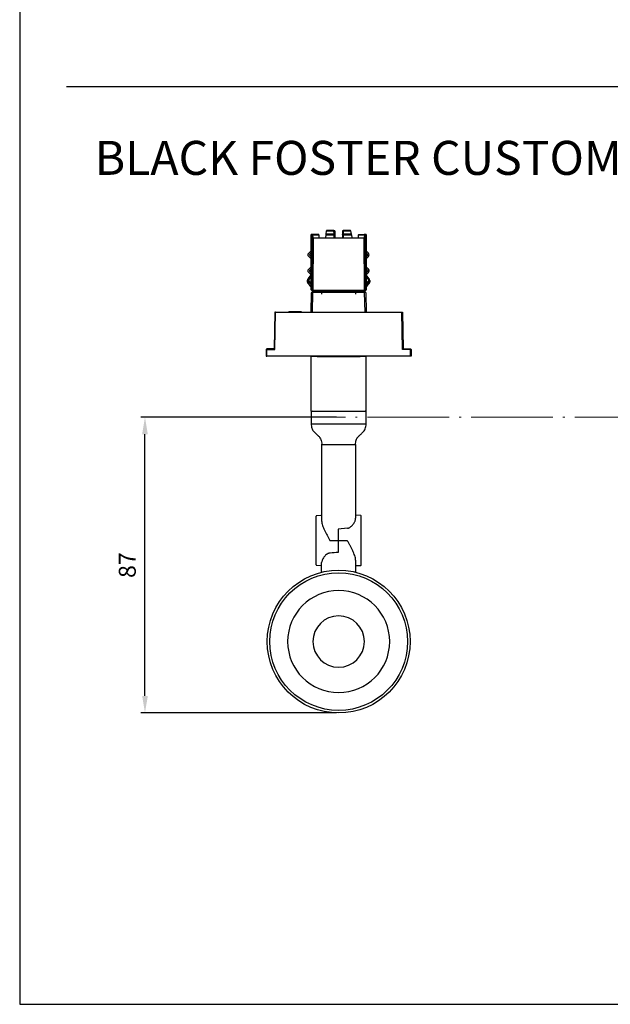
# Model space of a CAD drawing. Units: millimetres. Extents: x 0 to 1068, y -478 to 354.
# Drawn here: x 500 to 674, y -478 to -188 of the extents above; entities that cross this region are included whole.
import ezdxf

# ---------------------------------------------------------------- set-up
doc = ezdxf.new("R2010")
doc.units = ezdxf.units.MM
doc.linetypes.add('ACAD_ISO04W100', pattern=[30.5, 24, -3, 0.5, -3])
doc.layers.add('CAJETIN', color=253, linetype='Continuous')
doc.layers.add('PIEZA', color=255, linetype='Continuous')
doc.layers.add('COTAS', color=251, linetype='Continuous', lineweight=9)
doc.styles.get("Standard").update_dxf_attribs({"font": 'arial.ttf'})
doc.dimstyles.new('ISO-25', dxfattribs={"dimtxt": 5, "dimasz": 5, "dimexe": 1.25, "dimexo": 0.625, "dimgap": 2, "dimtad": 1, "dimdec": 0, "dimtxsty": 'Standard', "dimcen": 2.5, "dimadec": 0, "dimazin": 0, "dimtfac": 1, "dimtdec": 0, "dimtmove": 0, "dimatfit": 3, "dimfxl": 1, "dimarcsym": 0})

# ---------------------------------------------------------------- blocks, each defined once
blk = doc.blocks.new('*D88')
at = {"layer": 'COTAS', "color": 0, "lineweight": -2}
for p, q in [((593.14, -304.98), (535.54, -304.98)), ((536.79, -386.98), (536.79, -309.98)), ((593.14, -391.98), (535.54, -391.98))]:
    blk.add_line(p, q, dxfattribs=at)
at = {"layer": 'COTAS', "color": 0}
for points in [[(537.63, -309.98), (535.96, -309.98), (536.79, -304.98)], [(535.96, -386.98), (537.63, -386.98), (536.79, -391.98)]]:
    blk.add_solid(points, dxfattribs=at)
at = {"layer": 'Defpoints', "color": 0}
for p in [(536.79, -304.98), (593.77, -304.98), (593.77, -391.98)]:
    blk.add_point(p, dxfattribs=at)
at = {"layer": 'COTAS', "color": 0, "insert": (532.24, -348.48), "char_height": 5, "attachment_point": 5, "rotation": 90}
blk.add_mtext('87', dxfattribs=at)

msp = doc.modelspace()

# ---------------------------------------------------------------- linework, layer by layer
for p, q in [((585.72, -303.18), (585.72, -287.05)), ((585.72, -287.05), (601.82, -287.05)), ((601.82, -303.18), (601.82, -287.05)), ((585.72, -303.18), (601.82, -303.18))]:
    msp.add_line(p, q)
at = {"layer": 'CAJETIN'}
for p, q in [((499.94, 294.44), (499.94, -477.7)), ((499.94, 261.05), (499.94, -477.7)), ((513.7, -207.63), (1033.63, -207.63)), ((499.94, -477.7), (1067.8, -477.7))]:
    msp.add_line(p, q, dxfattribs=at)
at = {"layer": 'COTAS', "color": 3, "linetype": 'ACAD_ISO04W100'}
msp.add_line((870.26, -304.98), (565.7, -304.98), dxfattribs=at)
at = {"layer": 'PIEZA'}
for p, q in [((586.01, -251.18), (585.67, -251.18)), ((585.67, -251.9), (585.67, -251.3)), ((586.15, -251.18), (586.01, -251.18)), ((587.92, -251.18), (586.15, -251.18)), ((587.92, -251.35), (587.92, -252.19)), ((590.03, -251.27), (589.87, -252.19)), ((590.05, -251.15), (590.23, -250.12)), ((590.26, -249.98), (592.3, -249.98)), ((592.6, -250.27), (592.64, -251.31)), ((592.64, -251.31), (592.67, -252.19)), ((594.9, -251.31), (594.87, -252.19)), ((594.94, -250.27), (594.9, -251.31)), ((595.24, -249.98), (597.28, -249.98)), ((597.3, -250.12), (597.49, -251.15)), ((597.51, -251.27), (597.67, -252.19)), ((599.62, -251.18), (601.39, -251.18)), ((599.62, -252.19), (599.62, -251.35)), ((601.39, -251.18), (601.52, -251.18)), ((601.87, -251.3), (601.87, -251.9)), ((585.67, -266.67), (585.67, -252.19)), ((586.11, -252.19), (585.73, -252.19)), ((586.25, -252.19), (601.29, -252.19)), ((601.81, -252.19), (601.43, -252.19)), ((601.87, -252.19), (601.87, -267.4)), ((585, -256.69), (585.67, -256.02)), ((585.67, -258.35), (585, -257.68)), ((585.67, -256.59), (585.28, -256.97)), ((585.28, -257.4), (585.67, -257.78)), ((602.54, -256.69), (601.87, -256.02)), ((601.87, -256.59), (602.26, -256.97)), ((602.26, -257.4), (601.87, -257.78)), ((601.87, -258.35), (602.54, -257.68)), ((584.88, -264.16), (585.67, -263.11)), ((585, -261.39), (585.67, -260.72)), ((585, -262.38), (585.67, -263.05)), ((585.67, -261.28), (585.28, -261.67)), ((585.28, -262.1), (585.67, -262.48)), ((602.54, -261.39), (601.87, -260.72)), ((601.87, -261.28), (602.26, -261.67)), ((602.26, -262.1), (601.87, -262.48)), ((602.54, -262.38), (601.87, -263.05)), ((602.66, -264.16), (601.87, -263.11)), ((585.67, -266.76), (585.67, -266.67)), ((585.67, -267.4), (585.67, -266.76)), ((585.72, -274.05), (585.82, -268.38)), ((585.97, -267.78), (585.73, -267.54)), ((586.21, -268.03), (585.97, -267.78)), ((586.12, -268.08), (601.42, -268.08)), ((601.81, -267.54), (601.57, -267.78)), ((601.72, -268.38), (601.82, -274.05)), ((574.96, -274.05), (574.77, -284.85)), ((575.16, -274.05), (574.96, -274.05)), ((575.16, -274.05), (612.38, -274.05)), ((579.12, -273.85), (579.11, -274.05)), ((579.18, -273.85), (579.18, -274.05)), ((579.18, -273.85), (582.65, -273.85)), ((582.65, -273.85), (582.65, -274.05)), ((582.72, -273.85), (582.72, -274.05)), ((612.38, -274.05), (612.58, -274.05)), ((612.58, -274.05), (612.77, -284.85)), ((572.45, -285.04), (572.42, -287.05)), ((574.77, -284.85), (572.65, -284.85)), ((612.77, -284.85), (614.88, -284.85)), ((615.08, -285.04), (615.12, -287.05)), ((572.42, -287.05), (572.62, -287.05)), ((614.92, -287.05), (572.62, -287.05)), ((587.43, -287.05), (587.47, -287.09)), ((587.47, -287.09), (600.07, -287.09)), ((600.07, -287.09), (600.11, -287.05)), ((615.12, -287.05), (614.92, -287.05)), ((585.72, -303.43), (585.72, -306.89)), ((585.97, -303.18), (601.57, -303.18)), ((601.82, -306.89), (601.82, -303.43)), ((585.72, -306.89), (601.82, -306.89)), ((588.77, -313.03), (588.77, -335.48)), ((588.77, -313.03), (598.77, -313.03)), ((598.77, -313.03), (598.77, -334.68)), ((587.17, -348.41), (587.17, -334.06)), ((588.53, -333.92), (587.27, -333.96)), ((600.27, -333.85), (598.77, -333.82)), ((600.37, -348.52), (600.37, -333.95)), ((596.37, -337.63), (593.67, -337.93)), ((593.67, -337.93), (593.67, -344.75)), ((591.18, -341.23), (593.67, -341.23)), ((593.67, -341.23), (596.31, -341.23)), ((598.77, -347.01), (598.77, -350.39)), ((587.27, -348.51), (588.77, -348.56)), ((588.77, -350.39), (588.77, -347.75)), ((598.97, -348.64), (600.27, -348.62))]:
    msp.add_line(p, q, dxfattribs=at)
at = {"layer": 'PIEZA', "color": 8}
for p, q in [((585.73, -252.19), (585.87, -251.38)), ((585.87, -251.38), (586.01, -251.38)), ((586.01, -251.38), (586.11, -252.19)), ((586.15, -251.35), (587.92, -251.35)), ((586.25, -252.19), (586.15, -251.35)), ((590.03, -251.27), (592.34, -251.27)), ((592.34, -251.15), (590.05, -251.15)), ((590.23, -250.12), (592.3, -250.12)), ((592.3, -250.12), (592.34, -251.15)), ((592.34, -251.15), (592.34, -251.27)), ((592.34, -251.27), (592.37, -252.19)), ((595.2, -251.15), (595.24, -250.12)), ((597.49, -251.15), (595.2, -251.15)), ((595.2, -251.15), (595.2, -251.27)), ((595.2, -251.27), (597.51, -251.27)), ((595.24, -249.98), (595.24, -250.12)), ((595.24, -250.12), (597.3, -250.12)), ((599.62, -251.35), (601.39, -251.35)), ((601.39, -251.35), (601.28, -252.19)), ((601.39, -251.35), (601.39, -251.18)), ((601.53, -251.38), (601.43, -252.19)), ((601.53, -251.38), (601.67, -251.38)), ((601.67, -251.38), (601.81, -252.19)), ((601.7, -251.3), (601.87, -251.3)), ((586.04, -267.57), (586.11, -252.19)), ((586.25, -252.19), (586.18, -267.57)), ((601.35, -267.57), (601.29, -252.19)), ((601.49, -267.57), (601.43, -252.19)), ((585.97, -267.64), (586.04, -267.57)), ((586.12, -268.31), (586.02, -274.05)), ((586.35, -268.03), (586.11, -267.78)), ((586.12, -268.08), (586.12, -268.31)), ((601.42, -268.31), (586.12, -268.31)), ((586.18, -267.57), (601.35, -267.57)), ((586.18, -267.71), (593.77, -267.71)), ((588.77, -268.45), (588.77, -268.79)), ((601.35, -267.71), (593.77, -267.71)), ((593.77, -268.03), (593.77, -267.71)), ((598.77, -268.45), (598.77, -268.79)), ((601.19, -268.03), (601.43, -267.78)), ((601.42, -268.08), (601.42, -268.31)), ((601.52, -274.05), (601.42, -268.31)), ((601.49, -267.57), (601.57, -267.64)), ((601.57, -267.64), (601.81, -267.4)), ((574.97, -285.04), (575.16, -274.05)), ((612.57, -285.04), (612.38, -274.05)), ((572.62, -287.05), (572.65, -285.04)), ((572.65, -284.85), (572.65, -285.04)), ((572.65, -285.04), (574.97, -285.04)), ((614.88, -285.04), (612.57, -285.04)), ((614.88, -284.85), (614.88, -285.04)), ((614.92, -287.05), (614.88, -285.04))]:
    msp.add_line(p, q, dxfattribs=at)
at = {"layer": 'PIEZA'}
for radius in [21, 20.25]:
    msp.add_circle((593.77, -370.98), radius, dxfattribs=at)
at = {"layer": 'PIEZA', "linetype": 'Continuous', "extrusion": (0, 0, -1)}
for radius in [15.01, 7.56]:
    msp.add_circle((-593.77, -370.98), radius, dxfattribs=at)
at = {"layer": 'PIEZA', "extrusion": (0, 0, -1)}
for centre, radius, start, end in [((-592.3, -250.28), 0.3, 90, 178), ((-585.49, -257.18), 0.3, 315, 45), ((-585.82, -266.38), 0.3, 300.3817, 320.0005), ((-585.87, -267.4), 0.2, 315, 0), ((-586.12, -268.38), 0.3, 0.9708, 90), ((-601.42, -268.38), 0.3, 90, 179.0292), ((-601.72, -266.38), 0.3, 219.9995, 239.6183), ((-588.52, -333.67), 0.25, 180, 268), ((-588.52, -350.39), 0.25, 180, 255.6965), ((-598.97, -348.84), 0.2, 0, 89), ((-599.02, -350.39), 0.25, 284.3035, 0)]:
    msp.add_arc(centre, radius, start, end, dxfattribs=at)
at = {"layer": 'PIEZA'}
for centre, radius, start, end in [((602.04, -257.18), 0.7, 315, 45), ((572.65, -285.05), 0.2, 90, 179), ((585.97, -303.43), 0.25, 90, 180), ((601.57, -303.43), 0.25, 0, 90), ((587.27, -334.06), 0.1, 92, 180), ((600.27, -333.95), 0.1, 0, 89), ((587.27, -348.41), 0.1, 180, 268), ((600.27, -348.52), 0.1, 271, 0)]:
    msp.add_arc(centre, radius, start, end, dxfattribs=at)
at = {"layer": 'PIEZA', "extrusion": (0, 6.12303e-17, -1)}
msp.add_arc((-614.88, -285.05), 0.2, 90, 179, dxfattribs=at)
at = {"layer": 'PIEZA', "color": 8}
for centre, major_axis, ratio, start_param, end_param in [((586.15, -251.38), (0, -0.2), 0.707107, 3.141593, 4.677482), ((585.15, -265.58), (0.23, 0.193), 0.011102, 2.631461, 3.141593), ((602.39, -265.58), (-0.23, 0.193), 0.011102, 3.141593, 3.651724), ((586.12, -268.38), (0.3, -0.005), 0.262582, 1.575246, 3.141593), ((586.35, -267.88), (-0.141, -0.141), 0.57735, 0, 0.903825), ((601.19, -267.88), (0.141, -0.141), 0.57735, 5.379361, 6.283185), ((601.35, -267.57), (-0.141, -0.141), 0.57735, 1.047198, 2.094395), ((601.42, -268.38), (0.3, 0.005), 0.262582, 0, 1.566347), ((572.65, -285.05), (-0.2, 0.003), 0.01745, 4.712694, 6.283185), ((614.88, -285.05), (0.2, 0.003), 0.01745, 0, 1.570492)]:
    msp.add_ellipse(centre, major_axis=major_axis, ratio=ratio, start_param=start_param, end_param=end_param, dxfattribs=at)
at = {"layer": 'PIEZA'}
for centre, major_axis, start_param, end_param in [((574.97, -285.05), (-0.197, 0.2), 4.721268, 6.274611), ((612.57, -285.05), (0.197, 0.2), 0.008574, 1.561917)]:
    msp.add_ellipse(centre, major_axis=major_axis, ratio=0.008726, start_param=start_param, end_param=end_param, dxfattribs=at)
for points, degree in [([(585.67, -251.3), (585.67, -251.25), (585.67, -251.18), (585.67, -251.18)], 2), ([(585.82, -251.35), (585.79, -251.49), (585.74, -251.77), (585.69, -252.05), (585.67, -252.19)], 3), ([(585.67, -252.19), (585.67, -252.18), (585.67, -252.03), (585.67, -251.9)], 2), ([(585.84, -251.29), (585.83, -251.31), (585.82, -251.33), (585.82, -251.35)], 3), ([(590.05, -251.15), (590.04, -251.19), (590.04, -251.23), (590.03, -251.27)], 3), ([(597.51, -251.27), (597.5, -251.23), (597.49, -251.19), (597.49, -251.15)], 3), ([(601.87, -251.18), (601.67, -251.18), (601.47, -251.18), (601.28, -251.18)], 3), ([(601.7, -251.29), (601.71, -251.31), (601.72, -251.33), (601.72, -251.35)], 3), ([(601.72, -251.35), (601.87, -252.19)], 1), ([(601.87, -251.18), (601.87, -251.18), (601.87, -251.25), (601.87, -251.3)], 2), ([(601.87, -251.9), (601.87, -252.03), (601.87, -252.18), (601.87, -252.19)], 2), ([(586.25, -252.19), (586.2, -252.19), (586.15, -252.19), (586.11, -252.19)], 3), ([(601.43, -252.19), (601.39, -252.19), (601.34, -252.19), (601.29, -252.19)], 3), ([(584.64, -264.68), (584.66, -264.59), (584.69, -264.49), (584.74, -264.4)], 3), ([(584.65, -264.68), (584.64, -264.71)], 1), ([(584.66, -264.81), (584.64, -264.77), (584.64, -264.72), (584.64, -264.68)], 3), ([(584.74, -264.4), (584.77, -264.31), (584.82, -264.23), (584.88, -264.16)], 3), ([(584.82, -264.84), (584.78, -264.87), (584.76, -264.89), (584.74, -264.91)], 3), ([(584.74, -264.91), (585.05, -265.28), (585.36, -265.65), (585.67, -266.02)], 3), ([(584.93, -264.74), (584.89, -264.78), (584.85, -264.81), (584.82, -264.84)], 3), ([(585.59, -266.57), (584.92, -265.78)], 1), ([(585.62, -266.55), (585.4, -266.28), (585.17, -266.02), (584.95, -265.75)], 3), ([(601.87, -266.02), (602.18, -265.65), (602.49, -265.28), (602.8, -264.91)], 3), ([(601.92, -266.55), (602.59, -265.75)], 1), ([(601.95, -266.57), (602.17, -266.31), (602.39, -266.04), (602.62, -265.78)], 3), ([(602.72, -264.84), (602.69, -264.81), (602.65, -264.78), (602.61, -264.74)], 3), ([(602.66, -264.16), (602.71, -264.23), (602.76, -264.31), (602.8, -264.4)], 3), ([(602.8, -264.4), (602.76, -264.31), (602.71, -264.23), (602.66, -264.16)], 3), ([(602.8, -264.91), (602.78, -264.89), (602.75, -264.87), (602.72, -264.84)], 3), ([(602.89, -264.68), (602.87, -264.59), (602.84, -264.49), (602.8, -264.4)], 3), ([(602.88, -264.81), (602.89, -264.79), (602.9, -264.77), (602.9, -264.74), (602.9, -264.72), (602.9, -264.7), (602.89, -264.68)], 6), ([(602.9, -264.71), (602.89, -264.68)], 1), ([(586.35, -268.08), (586.3, -268.08), (586.25, -268.06), (586.21, -268.03)], 3), ([(601.19, -268.08), (586.35, -268.08)], 1), ([(601.33, -268.03), (601.29, -268.06), (601.24, -268.08), (601.19, -268.08)], 3), ([(601.57, -267.78), (601.33, -268.03)], 1), ([(601.87, -267.4), (601.87, -267.45), (601.85, -267.51), (601.81, -267.54)], 3), ([(582.65, -273.85), (582.68, -273.85), (582.72, -273.85), (582.72, -273.85)], 3), ([(593.67, -344.75), (592.85, -344.81), (592.04, -344.88), (591.23, -344.93)], 3)]:
    msp.add_open_spline(points, degree=degree, dxfattribs=at)
at = {"layer": 'PIEZA', "color": 8}
for points, degree in [([(585.67, -251.3), (585.71, -251.3), (585.76, -251.3), (585.8, -251.3)], 3), ([(586.15, -251.35), (586.09, -251.36), (586.04, -251.37), (586.01, -251.38)], 3), ([(592.3, -250.12), (592.3, -250.04), (592.3, -249.98), (592.3, -249.98)], 3), ([(595.17, -252.19), (595.17, -252.03), (595.18, -251.73), (595.19, -251.42), (595.2, -251.27)], 3), ([(601.53, -251.38), (601.49, -251.37), (601.44, -251.36), (601.39, -251.35)], 3), ([(585.73, -267.4), (585.73, -262.33), (585.73, -257.26), (585.73, -252.19)], 3), ([(601.81, -252.19), (601.81, -257.26), (601.81, -262.33), (601.81, -267.4)], 3), ([(585.67, -263.6), (585.11, -264.34)], 1), ([(601.87, -263.6), (602.05, -263.85), (602.24, -264.09), (602.42, -264.34)], 3), ([(584.73, -264.7), (584.7, -264.69), (584.68, -264.69), (584.66, -264.69), (584.65, -264.68), (584.64, -264.68), (584.64, -264.68)], 6), ([(584.66, -264.81), (584.66, -264.8), (584.67, -264.8), (584.68, -264.8), (584.69, -264.79), (584.7, -264.79), (584.72, -264.79)], 6), ([(584.74, -264.91), (584.7, -264.88), (584.67, -264.85), (584.66, -264.81)], 3), ([(584.72, -264.79), (584.72, -264.77), (584.72, -264.76), (584.72, -264.74), (584.72, -264.73), (584.72, -264.72), (584.73, -264.7)], 6), ([(584.72, -264.79), (584.73, -264.8), (584.75, -264.81), (584.76, -264.81), (584.78, -264.82), (584.79, -264.83), (584.82, -264.84)], 6), ([(584.93, -264.74), (584.9, -264.74), (584.86, -264.73), (584.82, -264.72), (584.79, -264.71), (584.76, -264.71), (584.73, -264.7)], 6), ([(585, -264.52), (584.96, -264.63), (584.93, -264.74)], 2), ([(584.93, -264.74), (585.67, -265.62)], 1), ([(585.11, -264.34), (585.05, -264.43), (585, -264.52)], 2), ([(602.61, -264.74), (602.36, -265.04), (602.11, -265.33), (601.87, -265.62)], 3), ([(602.42, -264.34), (602.47, -264.4), (602.5, -264.46), (602.53, -264.52)], 3), ([(602.53, -264.52), (602.57, -264.59), (602.59, -264.67), (602.61, -264.74)], 3), ([(602.61, -264.74), (602.67, -264.73), (602.75, -264.71), (602.81, -264.7)], 3), ([(602.72, -264.84), (602.74, -264.83), (602.76, -264.82), (602.77, -264.81), (602.79, -264.81), (602.81, -264.8), (602.82, -264.79)], 6), ([(602.8, -264.91), (602.82, -264.9), (602.84, -264.88), (602.85, -264.86), (602.86, -264.85), (602.87, -264.83), (602.88, -264.81)], 6), ([(602.81, -264.7), (602.87, -264.69), (602.89, -264.68), (602.89, -264.68)], 3), ([(602.82, -264.79), (602.82, -264.77), (602.82, -264.76), (602.82, -264.74), (602.82, -264.73), (602.81, -264.72), (602.81, -264.7)], 6), ([(602.88, -264.81), (602.88, -264.8), (602.87, -264.8), (602.86, -264.8), (602.85, -264.79), (602.84, -264.79), (602.82, -264.79)], 6), ([(585.59, -266.57), (585.59, -266.57), (585.6, -266.57), (585.62, -266.55)], 3), ([(585.62, -266.55), (585.63, -266.58), (585.65, -266.6), (585.67, -266.62)], 3), ([(585.67, -267.4), (585.67, -267.4), (585.69, -267.4), (585.73, -267.4)], 3), ([(585.73, -267.4), (585.97, -267.64)], 1), ([(585.97, -267.78), (585.94, -267.76), (585.94, -267.7), (585.97, -267.64)], 3), ([(585.97, -267.64), (586, -267.7), (586.05, -267.76), (586.11, -267.78)], 3), ([(586.11, -267.78), (586.05, -267.81), (586, -267.81), (585.97, -267.78)], 3), ([(586.04, -267.57), (586.08, -267.57), (586.13, -267.57), (586.18, -267.57)], 3), ([(586.18, -267.71), (586.13, -267.68), (586.07, -267.63), (586.04, -267.57)], 3), ([(586.11, -267.78), (586.13, -267.76), (586.16, -267.74), (586.18, -267.71)], 3), ([(586.18, -267.57), (586.18, -267.62), (586.18, -267.67), (586.18, -267.71)], 3), ([(586.33, -268.04), (586.34, -268.03), (586.34, -268.03), (586.35, -268.03)], 3), ([(586.35, -268.03), (586.35, -268.06), (586.35, -268.08), (586.35, -268.08)], 3), ([(601.19, -268.08), (601.19, -268.08), (601.19, -268.06), (601.19, -268.03)], 3), ([(601.35, -267.57), (601.41, -267.57), (601.46, -267.57), (601.49, -267.57)], 3), ([(601.35, -267.71), (601.35, -267.67), (601.35, -267.62), (601.35, -267.57)], 3), ([(601.43, -267.78), (601.35, -267.71)], 1), ([(601.43, -267.78), (601.48, -267.76), (601.54, -267.7), (601.57, -267.64)], 3), ([(601.43, -267.78), (601.48, -267.81), (601.54, -267.81), (601.57, -267.78)], 3), ([(601.57, -267.64), (601.6, -267.7), (601.6, -267.76), (601.57, -267.78)], 3), ([(601.81, -267.4), (601.85, -267.4), (601.87, -267.4), (601.87, -267.4)], 3), ([(601.87, -266.62), (601.89, -266.6), (601.91, -266.58), (601.92, -266.55)], 3), ([(601.95, -266.57), (601.95, -266.57), (601.94, -266.57), (601.92, -266.55)], 3)]:
    msp.add_open_spline(points, degree=degree, dxfattribs=at)
at = {"layer": 'PIEZA'}
for points, degree, knots in [([(585.84, -251.29), (585.84, -251.28), (585.86, -251.25), (585.9, -251.22), (585.95, -251.19), (585.99, -251.19), (586.01, -251.18)], 3, [0, 0, 0, 0, 0.187613, 0.416487, 0.687186, 1, 1, 1, 1]), ([(585.87, -251.38), (585.86, -251.36), (585.85, -251.33), (585.84, -251.3), (585.84, -251.29)], 3, [0, 0, 0, 0, 0.586556, 1, 1, 1, 1]), ([(587.92, -251.35), (587.92, -251.3), (587.92, -251.26), (587.92, -251.2), (587.92, -251.18), (587.92, -251.18)], 3, [0, 0, 0, 0, 0.5, 0.5, 1, 1, 1, 1]), ([(590.26, -249.98), (590.26, -249.99), (590.26, -249.99), (590.25, -250), (590.25, -250.03), (590.24, -250.07), (590.24, -250.1), (590.23, -250.12)], 3, [0, 0, 0, 0, 0.184665, 0.376819, 0.576651, 0.784328, 1, 1, 1, 1]), ([(594.94, -250.27), (594.94, -250.2), (594.97, -250.12), (595.08, -250.02), (595.16, -249.98), (595.24, -249.98)], 3, [0, 0, 0, 0, 0.5, 0.5, 1, 1, 1, 1]), ([(597.3, -250.12), (597.3, -250.11), (597.3, -250.08), (597.29, -250.04), (597.29, -250.02), (597.28, -250), (597.28, -249.99), (597.28, -249.99), (597.28, -249.98)], 3, [0, 0, 0, 0, 0.180298, 0.355022, 0.524256, 0.688094, 0.846638, 1, 1, 1, 1]), ([(599.62, -251.18), (599.62, -251.18), (599.62, -251.2), (599.62, -251.26), (599.62, -251.3), (599.62, -251.35)], 3, [0, 0, 0, 0, 0.5, 0.5, 1, 1, 1, 1]), ([(601.7, -251.29), (601.69, -251.28), (601.68, -251.25), (601.64, -251.22), (601.59, -251.19), (601.55, -251.19), (601.52, -251.18)], 3, [0, 0, 0, 0, 0.187614, 0.416488, 0.687187, 1, 1, 1, 1]), ([(601.67, -251.38), (601.67, -251.36), (601.69, -251.33), (601.7, -251.3), (601.7, -251.29)], 3, [0, 0, 0, 0, 0.586556, 1, 1, 1, 1]), ([(585.67, -252.19), (585.67, -252.19), (585.67, -252.19), (585.68, -252.19), (585.7, -252.19), (585.72, -252.19), (585.73, -252.19)], 3, [0, 0, 0, 0, 0.209007, 0.44528, 0.708923, 1, 1, 1, 1]), ([(586.11, -252.19), (586.12, -252.19), (586.14, -252.19), (586.18, -252.19), (586.22, -252.19), (586.24, -252.19), (586.25, -252.19)], 3, [0, 0, 0, 0, 0.291078, 0.554721, 0.790994, 1, 1, 1, 1]), ([(592.37, -252.19), (592.39, -252.19), (592.42, -252.19), (592.46, -252.19), (592.51, -252.19), (592.55, -252.19), (592.6, -252.19), (592.65, -252.19), (592.66, -252.19), (592.67, -252.19)], 3, [0, 0, 0, 0, 0.097574, 0.19619, 0.295922, 0.396841, 0.499018, 0.724487, 1, 1, 1, 1]), ([(594.87, -252.19), (594.87, -252.19), (594.87, -252.19), (594.89, -252.19), (594.9, -252.19), (594.93, -252.19), (594.97, -252.19), (595.05, -252.19), (595.13, -252.19), (595.17, -252.19)], 3, [0, 0, 0, 0, 0.116998, 0.225854, 0.32658, 0.419194, 0.503719, 0.755384, 1, 1, 1, 1]), ([(601.28, -252.19), (601.3, -252.19), (601.32, -252.19), (601.36, -252.19), (601.39, -252.19), (601.42, -252.19), (601.43, -252.19)], 3, [0, 0, 0, 0, 0.209006, 0.445279, 0.708922, 1, 1, 1, 1]), ([(601.81, -252.19), (601.82, -252.19), (601.84, -252.19), (601.86, -252.19), (601.87, -252.19), (601.87, -252.19), (601.87, -252.19)], 3, [0, 0, 0, 0, 0.291077, 0.55472, 0.790993, 1, 1, 1, 1]), ([(585, -257.68), (584.87, -257.55), (584.79, -257.37), (584.79, -257), (584.87, -256.82), (585, -256.69)], 3, [0, 0, 0, 0, 0.5, 0.5, 1, 1, 1, 1]), ([(602.26, -257.4), (602.31, -257.34), (602.34, -257.26), (602.34, -257.11), (602.31, -257.03), (602.26, -256.97)], 3, [0, 0, 0, 0, 0.5, 0.5, 1, 1, 1, 1]), ([(585, -262.38), (584.87, -262.25), (584.79, -262.07), (584.79, -261.7), (584.87, -261.52), (585, -261.39)], 3, [0, 0, 0, 0, 0.5, 0.5, 1, 1, 1, 1]), ([(585.28, -261.67), (585.23, -261.73), (585.19, -261.8), (585.19, -261.96), (585.23, -262.04), (585.28, -262.1)], 3, [0, 0, 0, 0, 0.5, 0.5, 1, 1, 1, 1]), ([(602.26, -261.67), (602.34, -261.76), (602.34, -261.88), (602.34, -261.94), (602.32, -262), (602.3, -262.05), (602.26, -262.1)], 2, [0, 0, 0, 0.5, 0.5, 0.75, 0.75, 1, 1, 1]), ([(602.54, -262.38), (602.63, -262.28), (602.69, -262.16), (602.74, -262.03), (602.74, -261.74), (602.69, -261.61), (602.63, -261.48), (602.54, -261.39)], 2, [0, 0, 0, 0.25, 0.25, 0.5, 0.75, 0.75, 1, 1, 1]), ([(584.92, -265.78), (584.9, -265.76), (584.87, -265.71), (584.82, -265.65), (584.78, -265.58), (584.74, -265.5), (584.71, -265.43), (584.68, -265.35), (584.66, -265.27), (584.63, -265.16), (584.62, -265.03), (584.62, -264.9), (584.63, -264.78), (584.64, -264.72), (584.64, -264.68)], 3, [0, 0, 0, 0, 0.058518, 0.117774, 0.178194, 0.240177, 0.304096, 0.37029, 0.439063, 0.510689, 0.645292, 0.79101, 0.891237, 1, 1, 1, 1]), ([(584.68, -265.34), (584.67, -265.31), (584.66, -265.26), (584.65, -265.21), (584.64, -265.18), (584.64, -265.17)], 3, [0, 0, 0, 0, 0.410876, 0.92007, 1, 1, 1, 1]), ([(602.89, -264.68), (602.9, -264.71), (602.91, -264.77), (602.92, -264.86), (602.92, -264.96), (602.91, -265.09), (602.89, -265.24), (602.84, -265.39), (602.78, -265.53), (602.71, -265.66), (602.65, -265.74), (602.62, -265.78)], 3, [0, 0, 0, 0, 0.093787, 0.181682, 0.263774, 0.409108, 0.54332, 0.667706, 0.783896, 0.893879, 1, 1, 1, 1]), ([(602.92, -264.83), (602.92, -264.85), (602.92, -264.9), (602.92, -264.99), (602.91, -265.09), (602.9, -265.15), (602.9, -265.18)], 3, [0, 0, 0, 0, 0.1808, 0.481383, 0.763016, 1, 1, 1, 1]), ([(579.12, -273.85), (579.12, -273.85), (579.12, -273.85), (579.14, -273.85), (579.16, -273.85), (579.18, -273.85), (579.18, -273.85), (579.18, -273.85)], 3, [0, 0, 0, 0, 0.499938, 0.499938, 0.999875, 0.999875, 1, 1, 1, 1]), ([(585.72, -306.88), (585.71, -307.11), (585.73, -307.54), (585.83, -308.15), (586.06, -308.65), (586.37, -309.08), (586.69, -309.44), (587.01, -309.75), (587.27, -309.98), (587.46, -310.16), (587.62, -310.32), (587.8, -310.49), (588.02, -310.72), (588.3, -311.07), (588.58, -311.57), (588.76, -312.25), (588.79, -312.76), (588.77, -313.03)], 3, [0, 0, 0, 0, 0.094571, 0.179936, 0.256258, 0.323591, 0.399303, 0.459245, 0.509816, 0.54322, 0.572744, 0.601618, 0.645984, 0.708035, 0.787684, 0.884897, 1, 1, 1, 1]), ([(598.77, -313.03), (598.75, -312.79), (598.78, -312.34), (598.9, -311.73), (599.12, -311.27), (599.34, -310.95), (599.52, -310.72), (599.68, -310.55), (599.82, -310.41), (599.99, -310.24), (600.22, -310.03), (600.54, -309.73), (600.92, -309.37), (601.3, -308.92), (601.63, -308.37), (601.81, -307.67), (601.84, -307.16), (601.82, -306.88)], 3, [0, 0, 0, 0, 0.102443, 0.188736, 0.259082, 0.313486, 0.351889, 0.380817, 0.409617, 0.438367, 0.479376, 0.539626, 0.621866, 0.697953, 0.786277, 0.886841, 1, 1, 1, 1]), ([(588.77, -335.48), (588.77, -335.68), (588.8, -335.89), (588.89, -336.33), (588.95, -336.55), (589.18, -337.25), (589.39, -337.73), (589.85, -338.72), (590.1, -339.21), (590.5, -339.97), (590.63, -340.22), (590.9, -340.72), (591.04, -340.98), (591.18, -341.23)], 3, [0, 0, 0, 0, 0.125, 0.125, 0.25, 0.25, 0.5, 0.5, 0.75, 0.75, 0.875, 0.875, 1, 1, 1, 1]), ([(596.37, -337.63), (596.38, -337.63), (596.48, -337.63), (596.66, -337.58), (596.9, -337.49), (597.15, -337.35), (597.39, -337.17), (597.63, -336.95), (597.87, -336.69), (598.11, -336.38), (598.32, -336.05), (598.51, -335.7), (598.65, -335.36), (598.73, -335.05), (598.77, -334.83), (598.77, -334.71), (598.76, -334.69)], 3, [0, 0, 0, 0, 0.007346, 0.060929, 0.115753, 0.17442, 0.23952, 0.311757, 0.395675, 0.486614, 0.584784, 0.68975, 0.793574, 0.885839, 0.972848, 1, 1, 1, 1]), ([(598.77, -347.01), (598.77, -346.81), (598.74, -346.6), (598.65, -346.16), (598.58, -345.93), (598.34, -345.24), (598.14, -344.75), (597.67, -343.76), (597.41, -343.26), (597.01, -342.51), (596.87, -342.26), (596.59, -341.75), (596.45, -341.49), (596.31, -341.23)], 3, [0, 0, 0, 0, 0.125, 0.125, 0.25, 0.25, 0.5, 0.5, 0.75, 0.75, 0.875, 0.875, 1, 1, 1, 1]), ([(591.23, -344.93), (591.12, -344.94), (591.02, -344.96), (590.83, -345.01), (590.73, -345.05), (590.47, -345.18), (590.3, -345.29), (590.01, -345.52), (589.88, -345.65), (589.63, -345.91), (589.52, -346.05), (589.22, -346.46), (589.06, -346.73), (588.89, -347.13), (588.85, -347.26), (588.79, -347.51), (588.77, -347.63), (588.77, -347.75)], 3, [0, 0, 0, 0, 0.0625, 0.0625, 0.125, 0.125, 0.25, 0.25, 0.375, 0.375, 0.5, 0.5, 0.75, 0.75, 0.875, 0.875, 1, 1, 1, 1])]:
    msp.add_open_spline(points, degree=degree, knots=knots, dxfattribs=at)
at = {"layer": 'PIEZA', "color": 8}
for points, degree, knots in [([(586.15, -251.18), (586.15, -251.18), (586.15, -251.2), (586.15, -251.26), (586.15, -251.3), (586.15, -251.35)], 3, [0, 0, 0, 0, 0.5, 0.5, 1, 1, 1, 1]), ([(592.6, -250.27), (592.6, -250.23), (592.57, -250.19), (592.46, -250.13), (592.38, -250.12), (592.3, -250.12)], 3, [0, 0, 0, 0, 0.5, 0.5, 1, 1, 1, 1]), ([(592.34, -251.15), (592.42, -251.15), (592.49, -251.17), (592.6, -251.22), (592.64, -251.26), (592.64, -251.31)], 3, [0, 0, 0, 0, 0.5, 0.5, 1, 1, 1, 1]), ([(592.64, -251.31), (592.64, -251.29), (592.61, -251.28), (592.49, -251.27), (592.42, -251.26), (592.34, -251.27)], 3, [0, 0, 0, 0, 0.5, 0.5, 1, 1, 1, 1]), ([(594.9, -251.31), (594.9, -251.26), (594.93, -251.22), (595.04, -251.17), (595.12, -251.15), (595.2, -251.15)], 3, [0, 0, 0, 0, 0.5, 0.5, 1, 1, 1, 1]), ([(595.2, -251.27), (595.12, -251.26), (595.04, -251.27), (594.93, -251.28), (594.9, -251.29), (594.9, -251.31)], 3, [0, 0, 0, 0, 0.5, 0.5, 1, 1, 1, 1]), ([(595.24, -250.12), (595.16, -250.12), (595.08, -250.13), (594.97, -250.19), (594.94, -250.23), (594.94, -250.27)], 3, [0, 0, 0, 0, 0.5, 0.5, 1, 1, 1, 1]), ([(601.39, -251.18), (601.43, -251.18), (601.46, -251.21), (601.51, -251.28), (601.53, -251.33), (601.53, -251.38)], 3, [0, 0, 0, 0, 0.5, 0.5, 1, 1, 1, 1]), ([(584.95, -265.75), (584.93, -265.73), (584.91, -265.71), (584.9, -265.68), (584.89, -265.68), (584.89, -265.67), (584.88, -265.66), (584.88, -265.65), (584.87, -265.65), (584.86, -265.63), (584.84, -265.6), (584.83, -265.56), (584.8, -265.51), (584.79, -265.48), (584.76, -265.41), (584.75, -265.38), (584.73, -265.3), (584.73, -265.26), (584.72, -265.22), (584.72, -265.22), (584.72, -265.22), (584.72, -265.21), (584.72, -265.2), (584.72, -265.19), (584.72, -265.17), (584.72, -265.16), (584.72, -265.14), (584.72, -265.14), (584.71, -265.1), (584.72, -265.06), (584.72, -265.01), (584.72, -264.99), (584.73, -264.97), (584.73, -264.96), (584.73, -264.95), (584.73, -264.95), (584.73, -264.95), (584.73, -264.94), (584.73, -264.94), (584.73, -264.93), (584.73, -264.92), (584.74, -264.91)], 3, [0, 0, 0, 0, 0.076025, 0.076025, 0.09123, 0.09123, 0.106435, 0.106435, 0.120667, 0.120667, 0.17266, 0.224653, 0.224653, 0.336888, 0.336888, 0.449123, 0.449123, 0.585392, 0.585392, 0.592995, 0.592995, 0.600597, 0.600597, 0.647869, 0.647869, 0.679223, 0.679223, 0.697735, 0.697735, 0.839609, 0.839609, 0.885071, 0.930533, 0.930533, 0.942935, 0.942935, 0.951045, 0.951045, 0.959154, 0.959154, 1, 1, 1, 1]), ([(584.88, -264.16), (584.88, -264.16), (584.9, -264.18), (584.99, -264.25), (585.05, -264.29), (585.11, -264.34)], 3, [0, 0, 0, 0, 0.5, 0.5, 1, 1, 1, 1]), ([(602.59, -265.75), (602.67, -265.65), (602.73, -265.52), (602.78, -265.42), (602.8, -265.3), (602.84, -265.1), (602.8, -264.91)], 2, [0, 0, 0, 0.25, 0.25, 0.5, 0.5, 1, 1, 1]), ([(585.73, -267.54), (585.72, -267.54), (585.71, -267.53), (585.71, -267.5), (585.7, -267.48), (585.71, -267.44), (585.72, -267.42), (585.73, -267.4)], 3, [0, 0, 0, 0, 0.199421, 0.366178, 0.50038, 0.763655, 1, 1, 1, 1]), ([(593.77, -268.03), (593.46, -268.03), (592.84, -268.03), (591.61, -268.03), (590.06, -268.03), (588.21, -268.03), (586.97, -268.03), (586.35, -268.03)], 3, [0, 0, 0, 0, 0.125, 0.25, 0.5, 0.75, 1, 1, 1, 1]), ([(601.19, -268.03), (600.57, -268.03), (599.33, -268.03), (597.48, -268.03), (595.93, -268.03), (594.7, -268.03), (594.08, -268.03), (593.77, -268.03)], 3, [0, 0, 0, 0, 0.25, 0.5, 0.75, 0.875, 1, 1, 1, 1]), ([(601.81, -267.4), (601.81, -267.41), (601.82, -267.43), (601.83, -267.45), (601.83, -267.49), (601.83, -267.52), (601.81, -267.54), (601.81, -267.54)], 3, [0, 0, 0, 0, 0.137518, 0.304488, 0.500872, 0.869339, 1, 1, 1, 1])]:
    msp.add_open_spline(points, degree=degree, knots=knots, dxfattribs=at)
at = {"layer": 'PIEZA'}
for points in [[(585, -264.52), (584.85, -264.45), (584.74, -264.4), (584.74, -264.4)], [(602.53, -264.52), (602.69, -264.45), (602.8, -264.4), (602.8, -264.4)]]:
    msp.add_rational_spline(points, [1, 0.808446724824, 0.808446724824, 1], degree=3, dxfattribs=at)
at = {"layer": 'PIEZA', "color": 8}
for points, weights in [([(602.66, -264.16), (602.66, -264.16), (602.56, -264.23), (602.42, -264.34)], [1, 0.807988371789, 0.807988371789, 1]), ([(601.21, -268.04), (601.2, -268.03), (601.19, -268.03), (601.19, -268.03)], [1, 0.998287752625, 0.998287752625, 1])]:
    msp.add_rational_spline(points, weights, degree=3, dxfattribs=at)

# ---------------------------------------------------------------- texts
at = {"layer": 'COTAS'}
msp.add_text('BLACK FOSTER CUSTOM MODULE COCO + ANTI-GLARE SCREEN', height=10, dxfattribs=at).set_placement((522.01, -233.67))

# ---------------------------------------------------------------- dimensions: what is measured, and where the dimension line sits
dim = msp.add_linear_dim(base=(536.79, -304.98), p1=(593.77, -391.98), p2=(593.77, -304.98), angle=90, dimstyle='ISO-25', dxfattribs=at)
dim.commit()
dim.dimension.update_dxf_attribs({"geometry": '*D88', "text_midpoint": (532.24, -348.48)})

doc.saveas('drawing.dxf')
